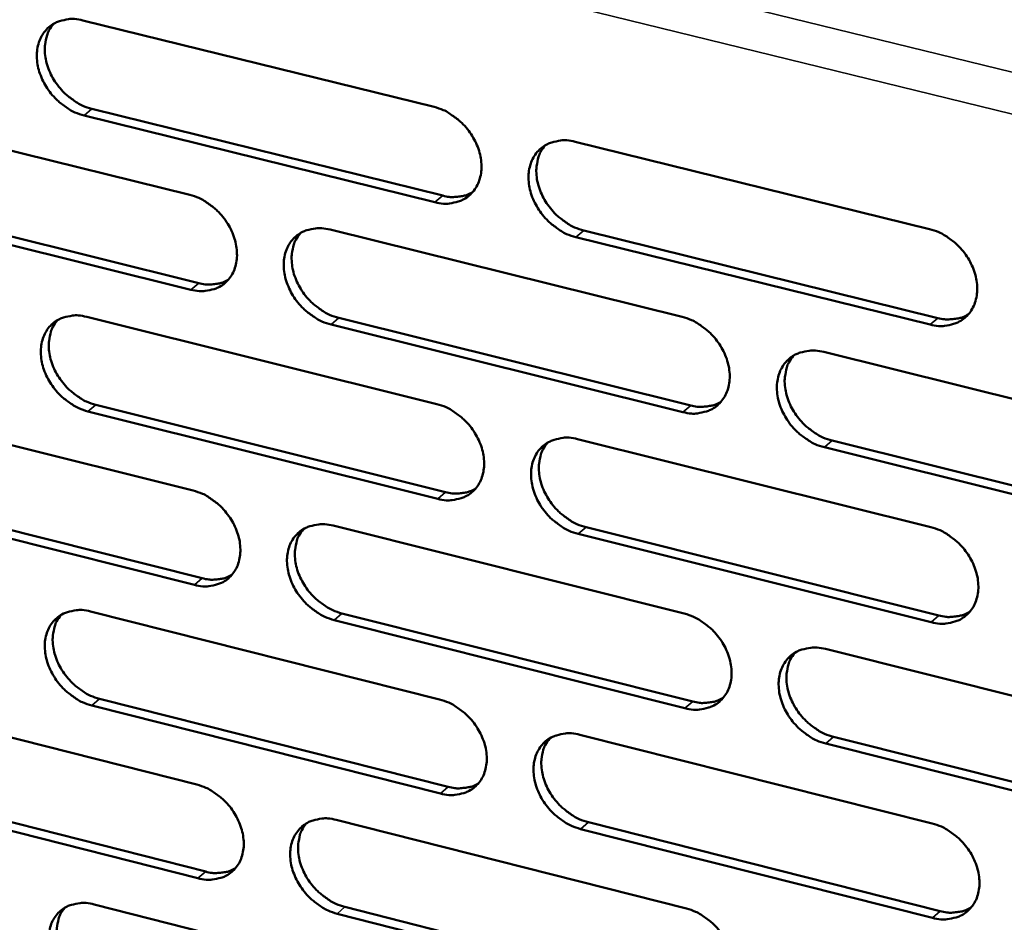
# Model space of a CAD drawing. Units: millimetres. Extents: x 65 to 5854, y 100 to 4100.
# Drawn here: x 4781 to 4835, y 2735 to 2783 of the extents above; entities that cross this region are included whole.
import ezdxf

# ---------------------------------------------------------------- set-up
doc = ezdxf.new("R2010")
doc.units = ezdxf.units.MM
doc.header["$LTSCALE"] = 20
doc.layers.add('Visible (ISO)', color=7, linetype='Continuous', lineweight=50)
doc.layers.add('Visible Narrow (ISO)', color=7, linetype='Continuous', lineweight=35)

msp = doc.modelspace()

# ---------------------------------------------------------------- linework, layer by layer
at = {"layer": 'Visible (ISO)'}
for p, q in [((4784.872, 2783.363), (4803.828, 2778.695)), ((4771.801, 2778.619), (4790.642, 2773.953)), ((4803.876, 2773.556), (4784.939, 2778.236)), ((4785.366, 2778.587), (4804.299, 2773.91)), ((4811.444, 2776.819), (4830.572, 2772.109)), ((4790.703, 2768.838), (4771.88, 2773.515)), ((4772.308, 2773.867), (4791.127, 2769.192)), ((4798.212, 2772.078), (4817.225, 2767.37)), ((4811.906, 2772.03), (4831.012, 2767.31)), ((4830.595, 2766.952), (4811.485, 2771.675)), ((4785.08, 2767.373), (4803.978, 2762.668)), ((4798.689, 2767.313), (4817.679, 2762.596)), ((4817.26, 2762.238), (4798.266, 2766.958)), ((4824.864, 2765.478), (4844.051, 2760.727)), ((4772.047, 2762.703), (4790.832, 2758)), ((4785.572, 2762.632), (4804.448, 2757.917)), ((4804.026, 2757.559), (4785.146, 2762.277)), ((4811.572, 2760.777), (4830.642, 2756.028)), ((4825.31, 2760.7), (4844.474, 2755.939)), ((4844.06, 2755.578), (4824.892, 2760.341)), ((4790.892, 2752.916), (4772.126, 2757.631)), ((4772.553, 2757.986), (4791.316, 2753.274)), ((4798.38, 2756.111), (4817.335, 2751.365)), ((4812.032, 2756.022), (4831.08, 2751.264)), ((4830.664, 2750.903), (4811.612, 2755.664)), ((4785.287, 2751.48), (4804.128, 2746.738)), ((4798.855, 2751.38), (4817.788, 2746.625)), ((4817.37, 2746.264), (4798.433, 2751.022)), ((4824.951, 2749.459), (4844.079, 2744.67)), ((4772.292, 2746.884), (4791.021, 2742.145)), ((4804.176, 2741.66), (4785.353, 2746.415)), ((4785.777, 2746.773), (4804.596, 2742.021)), ((4811.699, 2744.832), (4830.711, 2740.046)), ((4844.088, 2739.552), (4824.979, 2744.353)), ((4825.395, 2744.715), (4844.501, 2739.917)), ((4772.796, 2742.2), (4791.503, 2737.452)), ((4791.081, 2737.091), (4772.37, 2741.842)), ((4798.546, 2740.24), (4817.444, 2735.458)), ((4812.158, 2740.112), (4831.148, 2735.317)), ((4830.733, 2734.953), (4811.739, 2739.75)), ((4785.492, 2735.683), (4804.277, 2730.904)), ((4817.479, 2730.388), (4798.599, 2735.182)), ((4799.02, 2735.544), (4817.896, 2730.752))]:
    msp.add_line(p, q, dxfattribs=at)
at = {"layer": 'Visible (ISO)', "flags": 128}
for points in [[(4784.939, 2778.236, -0.032047), (4784.442, 2778.402, -0.052533), (4784.16, 2778.553, -0.013339), (4783.654, 2778.917, -0.031385), (4783.454, 2779.09, -0.029922), (4783.151, 2779.425, -0.02985), (4782.89, 2779.794, -0.031809), (4782.684, 2780.177, -0.030785), (4782.523, 2780.597, -0.036132), (4782.428, 2780.993, -0.034469), (4782.389, 2781.419, -0.042545), (4782.412, 2781.797, -0.040994), (4782.501, 2782.181, -0.049104), (4782.643, 2782.509, -0.048372), (4782.849, 2782.807, -0.051629), (4783.102, 2783.051, -0.051659), (4783.399, 2783.238, -0.047495), (4783.62, 2783.322, -0.023098), (4784.096, 2783.429, -0.065245), (4784.419, 2783.444, -0.045833), (4784.872, 2783.363)], [(4783.299, 2783.184, 0.043989), (4783.045, 2782.823, 0.068902), (4782.939, 2782.561, 0.022402), (4782.835, 2782.062, 0.043106), (4782.816, 2781.798, 0.034875), (4782.851, 2781.37, 0.036557), (4782.943, 2780.971, 0.031054), (4783.102, 2780.548, 0.032108), (4783.307, 2780.162, 0.030051), (4783.568, 2779.788, 0.030142), (4783.872, 2779.45, 0.031576), (4784.074, 2779.275, 0.013495), (4784.581, 2778.908, 0.052798), (4784.866, 2778.755, 0.03225), (4785.366, 2778.587)], [(4803.828, 2778.695, -0.032101), (4804.328, 2778.528, -0.052562), (4804.612, 2778.376, -0.01338), (4805.121, 2778.011, -0.031449), (4805.323, 2777.837, -0.03009), (4805.627, 2777.5, -0.029993), (4805.889, 2777.129, -0.03203), (4806.095, 2776.745, -0.031001), (4806.256, 2776.324, -0.036382), (4806.349, 2775.925, -0.034748), (4806.387, 2775.498, -0.042754), (4806.362, 2775.119, -0.041268), (4806.27, 2774.735, -0.049134), (4806.125, 2774.406, -0.048467), (4805.916, 2774.108, -0.051388), (4805.66, 2773.864, -0.051474), (4805.361, 2773.678, -0.04713), (4805.137, 2773.594, -0.022876), (4804.658, 2773.488, -0.064894), (4804.332, 2773.474, -0.045516), (4803.876, 2773.556)], [(4811.485, 2771.675, -0.032068), (4810.984, 2771.842, -0.052497), (4810.699, 2771.995, -0.013348), (4810.19, 2772.36, -0.031418), (4809.989, 2772.535, -0.030103), (4809.685, 2772.87, -0.029993), (4809.422, 2773.242, -0.032062), (4809.217, 2773.626, -0.031022), (4809.056, 2774.047, -0.036421), (4808.962, 2774.446, -0.034776), (4808.925, 2774.872, -0.042778), (4808.95, 2775.253, -0.041277), (4809.042, 2775.636, -0.049115), (4809.188, 2775.966, -0.048423), (4809.397, 2776.265, -0.051327), (4809.654, 2776.509, -0.051384), (4809.954, 2776.696, -0.047078), (4810.178, 2776.78, -0.02283), (4810.66, 2776.887, -0.064856), (4810.986, 2776.901, -0.045474), (4811.444, 2776.819)], [(4809.824, 2776.625, 0.043739), (4809.572, 2776.26, 0.068512), (4809.467, 2775.997, 0.022174), (4809.365, 2775.497, 0.0429), (4809.347, 2775.233, 0.034869), (4809.383, 2774.806, 0.036517), (4809.476, 2774.407, 0.031086), (4809.636, 2773.985, 0.032132), (4809.842, 2773.6, 0.030042), (4810.104, 2773.228, 0.030156), (4810.408, 2772.891, 0.031464), (4810.61, 2772.717, 0.013385), (4811.12, 2772.35, 0.05256), (4811.405, 2772.198, 0.032116), (4811.906, 2772.03)], [(4804.299, 2773.91, 0.031852), (4804.648, 2773.842, 0.049351), (4804.878, 2773.835, 0.012572), (4805.167, 2773.862, 0.01396), (4805.425, 2773.9, 0.054909), (4805.618, 2773.956, 0.033633), (4805.911, 2774.102)], [(4790.642, 2773.953, -0.03202), (4791.139, 2773.786, -0.052481), (4791.422, 2773.635, -0.013326), (4791.928, 2773.271, -0.031362), (4792.129, 2773.097, -0.029963), (4792.432, 2772.762, -0.029872), (4792.693, 2772.392, -0.0319), (4792.899, 2772.009, -0.030865), (4793.06, 2771.59, -0.036277), (4793.154, 2771.194, -0.034622), (4793.192, 2770.769, -0.042728), (4793.168, 2770.391, -0.041215), (4793.078, 2770.009, -0.049244), (4792.935, 2769.682, -0.048566), (4792.728, 2769.385, -0.051606), (4792.475, 2769.143, -0.051687), (4792.177, 2768.958, -0.047307), (4791.955, 2768.875, -0.022978), (4791.479, 2768.769, -0.065013), (4791.156, 2768.756, -0.045655), (4790.703, 2768.838)], [(4798.266, 2766.958, -0.031987), (4797.768, 2767.125, -0.052416), (4797.485, 2767.277, -0.013294), (4796.978, 2767.642, -0.031331), (4796.777, 2767.815, -0.029975), (4796.474, 2768.15, -0.029873), (4796.213, 2768.52, -0.031932), (4796.008, 2768.902, -0.030885), (4795.847, 2769.322, -0.036316), (4795.753, 2769.718, -0.03465), (4795.715, 2770.143, -0.042752), (4795.739, 2770.521, -0.041224), (4795.829, 2770.904, -0.049225), (4795.973, 2771.231, -0.048522), (4796.18, 2771.528, -0.051545), (4796.434, 2771.771, -0.051596), (4796.733, 2771.957, -0.047255), (4796.955, 2772.04, -0.022932), (4797.433, 2772.146, -0.064976), (4797.757, 2772.16, -0.045614), (4798.212, 2772.078)], [(4796.612, 2771.891, 0.043799), (4796.361, 2771.529, 0.068642), (4796.257, 2771.267, 0.022232), (4796.157, 2770.769, 0.042937), (4796.139, 2770.507, 0.034787), (4796.176, 2770.081, 0.036459), (4796.268, 2769.684, 0.030979), (4796.429, 2769.263, 0.032035), (4796.633, 2768.88, 0.029943), (4796.895, 2768.509, 0.030052), (4797.198, 2768.173, 0.031397), (4797.399, 2767.999, 0.013348), (4797.906, 2767.633, 0.052507), (4798.19, 2767.481, 0.032057), (4798.689, 2767.313)], [(4830.572, 2772.109, -0.032121), (4831.077, 2771.941, -0.052525), (4831.364, 2771.788, -0.013388), (4831.876, 2771.42, -0.031482), (4832.079, 2771.245, -0.030273), (4832.384, 2770.908, -0.030138), (4832.647, 2770.535, -0.032286), (4832.853, 2770.149, -0.031242), (4833.014, 2769.726, -0.036673), (4833.106, 2769.326, -0.035059), (4833.142, 2768.898, -0.042986), (4833.115, 2768.516, -0.04155), (4833.02, 2768.132, -0.049139), (4832.872, 2767.802, -0.048513), (4832.659, 2767.503, -0.051081), (4832.399, 2767.259, -0.051196), (4832.096, 2767.073, -0.046714), (4831.87, 2766.989, -0.022609), (4831.384, 2766.883, -0.064506), (4831.056, 2766.869, -0.045158), (4830.595, 2766.952)], [(4791.127, 2769.192, 0.031702), (4791.472, 2769.124, 0.049148), (4791.699, 2769.116, 0.012467), (4791.985, 2769.142, 0.013859), (4792.24, 2769.179, 0.054744), (4792.431, 2769.234, 0.033493), (4792.721, 2769.377)], [(4785.146, 2762.277, -0.031907), (4784.651, 2762.444, -0.052335), (4784.37, 2762.595, -0.013241), (4783.865, 2762.959, -0.031244), (4783.666, 2763.131, -0.029849), (4783.364, 2763.465, -0.029753), (4783.103, 2763.833, -0.031803), (4782.898, 2764.214, -0.03075), (4782.737, 2764.632, -0.036212), (4782.643, 2765.026, -0.034523), (4782.604, 2765.45, -0.042725), (4782.627, 2765.826, -0.041171), (4782.716, 2766.206, -0.049334), (4782.858, 2766.532, -0.04862), (4783.063, 2766.828, -0.051763), (4783.315, 2767.069, -0.051809), (4783.611, 2767.254, -0.047432), (4783.832, 2767.336, -0.023034), (4784.306, 2767.441, -0.065095), (4784.629, 2767.455, -0.045753), (4785.08, 2767.373)], [(4783.499, 2767.193, 0.043856), (4783.25, 2766.833, 0.068769), (4783.147, 2766.573, 0.022289), (4783.048, 2766.078, 0.042971), (4783.03, 2765.816, 0.034704), (4783.068, 2765.392, 0.036401), (4783.16, 2764.996, 0.03087), (4783.32, 2764.577, 0.031937), (4783.525, 2764.195, 0.029844), (4783.785, 2763.825, 0.029948), (4784.087, 2763.49, 0.03133), (4784.287, 2763.316, 0.01331), (4784.793, 2762.951, 0.052453), (4785.075, 2762.799, 0.031997), (4785.572, 2762.632)], [(4817.225, 2767.37, -0.03204), (4817.726, 2767.202, -0.052444), (4818.012, 2767.05, -0.013335), (4818.521, 2766.684, -0.031394), (4818.723, 2766.509, -0.030144), (4819.027, 2766.173, -0.030016), (4819.29, 2765.802, -0.032154), (4819.495, 2765.417, -0.031103), (4819.656, 2764.996, -0.036568), (4819.749, 2764.598, -0.034931), (4819.786, 2764.172, -0.042961), (4819.759, 2763.792, -0.041499), (4819.666, 2763.41, -0.049252), (4819.52, 2763.081, -0.048614), (4819.309, 2762.784, -0.0513), (4819.052, 2762.541, -0.051408), (4818.751, 2762.356, -0.046891), (4818.526, 2762.273, -0.022711), (4818.044, 2762.168, -0.064626), (4817.718, 2762.155, -0.045297), (4817.26, 2762.238)], [(4831.012, 2767.31, 0.032418), (4831.372, 2767.24, 0.050047), (4831.61, 2767.234, 0.012969), (4831.907, 2767.263, 0.014407), (4832.174, 2767.304, 0.055711), (4832.372, 2767.365, 0.03424), (4832.673, 2767.518)], [(4824.892, 2760.341, -0.032008), (4824.39, 2760.509, -0.052379), (4824.104, 2760.662, -0.013303), (4823.594, 2761.029, -0.031363), (4823.393, 2761.203, -0.030156), (4823.089, 2761.539, -0.030016), (4822.826, 2761.911, -0.032187), (4822.621, 2762.295, -0.031124), (4822.46, 2762.716, -0.036607), (4822.367, 2763.114, -0.03496), (4822.331, 2763.54, -0.042985), (4822.358, 2763.92, -0.041508), (4822.451, 2764.303, -0.049233), (4822.598, 2764.632, -0.048569), (4822.808, 2764.93, -0.05124), (4823.067, 2765.173, -0.051318), (4823.369, 2765.358, -0.046839), (4823.594, 2765.442, -0.022664), (4824.077, 2765.548, -0.064588), (4824.405, 2765.561, -0.045256), (4824.864, 2765.478)], [(4823.217, 2765.275, 0.043547), (4822.968, 2764.91, 0.068252), (4822.865, 2764.647, 0.022004), (4822.767, 2764.147, 0.042728), (4822.75, 2763.885, 0.034776), (4822.788, 2763.46, 0.036414), (4822.882, 2763.064, 0.031006), (4823.043, 2762.644, 0.032054), (4823.249, 2762.262, 0.02993), (4823.511, 2761.892, 0.030061), (4823.815, 2761.558, 0.031282), (4824.016, 2761.384, 0.013236), (4824.525, 2761.02, 0.052264), (4824.81, 2760.867, 0.03192), (4825.31, 2760.7)], [(4803.978, 2762.668, -0.03196), (4804.477, 2762.5, -0.052363), (4804.761, 2762.348, -0.013281), (4805.268, 2761.983, -0.031307), (4805.469, 2761.809, -0.030016), (4805.772, 2761.474, -0.029895), (4806.034, 2761.104, -0.032023), (4806.239, 2760.721, -0.030966), (4806.399, 2760.302, -0.036463), (4806.492, 2759.906, -0.034804), (4806.53, 2759.482, -0.042935), (4806.505, 2759.104, -0.041446), (4806.413, 2758.723, -0.049364), (4806.269, 2758.397, -0.048714), (4806.061, 2758.101, -0.051519), (4805.805, 2757.86, -0.051621), (4805.507, 2757.676, -0.047067), (4805.284, 2757.593, -0.022812), (4804.806, 2757.489, -0.064745), (4804.481, 2757.476, -0.045436), (4804.026, 2757.559)], [(4817.679, 2762.596, 0.032263), (4818.035, 2762.526, 0.049838), (4818.27, 2762.519, 0.01286), (4818.564, 2762.547, 0.014301), (4818.827, 2762.587, 0.055542), (4819.023, 2762.646, 0.034095), (4819.32, 2762.796)], [(4811.612, 2755.664, -0.031927), (4811.113, 2755.832, -0.052298), (4810.829, 2755.984, -0.013249), (4810.321, 2756.35, -0.031276), (4810.121, 2756.523, -0.030028), (4809.818, 2756.858, -0.029896), (4809.556, 2757.228, -0.032056), (4809.351, 2757.611, -0.030986), (4809.191, 2758.03, -0.036502), (4809.097, 2758.426, -0.034832), (4809.06, 2758.851, -0.042959), (4809.085, 2759.228, -0.041455), (4809.177, 2759.61, -0.049345), (4809.322, 2759.936, -0.04867), (4809.531, 2760.233, -0.051459), (4809.787, 2760.475, -0.051531), (4810.086, 2760.659, -0.047015), (4810.31, 2760.742, -0.022766), (4810.79, 2760.847, -0.064708), (4811.115, 2760.86, -0.045395), (4811.572, 2760.777)], [(4809.944, 2760.581, 0.043608), (4809.697, 2760.218, 0.068383), (4809.595, 2759.957, 0.022064), (4809.497, 2759.46, 0.042766), (4809.481, 2759.199, 0.034697), (4809.52, 2758.775, 0.036359), (4809.614, 2758.38, 0.0309), (4809.775, 2757.962, 0.031958), (4809.98, 2757.581, 0.029833), (4810.241, 2757.212, 0.029959), (4810.544, 2756.879, 0.031217), (4810.744, 2756.706, 0.013201), (4811.251, 2756.342, 0.052215), (4811.534, 2756.19, 0.031864), (4812.032, 2756.022)], [(4804.448, 2757.917, 0.03211), (4804.799, 2757.848, 0.049632), (4805.031, 2757.84, 0.012751), (4805.321, 2757.867, 0.014197), (4805.581, 2757.906, 0.055373), (4805.774, 2757.963, 0.033952), (4806.068, 2758.11)], [(4790.832, 2758, -0.03188), (4791.328, 2757.833, -0.052282), (4791.61, 2757.682, -0.013228), (4792.115, 2757.317, -0.031221), (4792.315, 2757.145, -0.02989), (4792.616, 2756.811, -0.029776), (4792.877, 2756.442, -0.031893), (4793.082, 2756.061, -0.030829), (4793.243, 2755.644, -0.036358), (4793.336, 2755.25, -0.034677), (4793.375, 2754.827, -0.042908), (4793.351, 2754.452, -0.041393), (4793.261, 2754.072, -0.049474), (4793.118, 2753.748, -0.048813), (4792.912, 2753.453, -0.051738), (4792.659, 2753.213, -0.051834), (4792.363, 2753.031, -0.047243), (4792.141, 2752.949, -0.022914), (4791.667, 2752.846, -0.064864), (4791.344, 2752.833, -0.045574), (4790.892, 2752.916)], [(4798.433, 2751.022, -0.031847), (4797.936, 2751.19, -0.052218), (4797.654, 2751.342, -0.013196), (4797.148, 2751.706, -0.03119), (4796.949, 2751.879, -0.029902), (4796.647, 2752.212, -0.029776), (4796.386, 2752.581, -0.031926), (4796.182, 2752.962, -0.03085), (4796.021, 2753.379, -0.036397), (4795.928, 2753.773, -0.034705), (4795.889, 2754.196, -0.042932), (4795.914, 2754.572, -0.041402), (4796.004, 2754.952, -0.049455), (4796.147, 2755.277, -0.048769), (4796.354, 2755.571, -0.051677), (4796.607, 2755.812, -0.051744), (4796.904, 2755.995, -0.047191), (4797.126, 2756.077, -0.022867), (4797.603, 2756.181, -0.064827), (4797.927, 2756.194, -0.045533), (4798.38, 2756.111)], [(4796.771, 2755.923, 0.043667), (4796.526, 2755.562, 0.068512), (4796.424, 2755.302, 0.022122), (4796.328, 2754.808, 0.042803), (4796.312, 2754.548, 0.034616), (4796.351, 2754.125, 0.036302), (4796.445, 2753.732, 0.030794), (4796.606, 2753.315, 0.031863), (4796.811, 2752.935, 0.029736), (4797.072, 2752.568, 0.029858), (4797.373, 2752.235, 0.031153), (4797.572, 2752.063, 0.013165), (4798.077, 2751.699, 0.052164), (4798.359, 2751.548, 0.031807), (4798.855, 2751.38)], [(4830.642, 2756.028, -0.03198), (4831.145, 2755.86, -0.052326), (4831.431, 2755.707, -0.013289), (4831.942, 2755.339, -0.031339), (4832.144, 2755.165, -0.030197), (4832.448, 2754.829, -0.030039), (4832.711, 2754.457, -0.032279), (4832.916, 2754.073, -0.031206), (4833.076, 2753.652, -0.036755), (4833.168, 2753.254, -0.035116), (4833.204, 2752.828, -0.043169), (4833.176, 2752.449, -0.04173), (4833.082, 2752.068, -0.049369), (4832.934, 2751.74, -0.048758), (4832.722, 2751.444, -0.05121), (4832.463, 2751.202, -0.05134), (4832.161, 2751.018, -0.046651), (4831.935, 2750.936, -0.022546), (4831.451, 2750.832, -0.064359), (4831.124, 2750.82, -0.045079), (4830.664, 2750.903)], [(4791.316, 2753.274, 0.031958), (4791.663, 2753.205, 0.049427), (4791.892, 2753.197, 0.012644), (4792.179, 2753.223, 0.014093), (4792.435, 2753.26, 0.055206), (4792.626, 2753.315, 0.033811), (4792.917, 2753.459)], [(4785.353, 2746.415, -0.031767), (4784.858, 2746.582, -0.052137), (4784.578, 2746.734, -0.013143), (4784.075, 2747.097, -0.031104), (4783.876, 2747.269, -0.029776), (4783.576, 2747.602, -0.029657), (4783.316, 2747.969, -0.031797), (4783.111, 2748.348, -0.030714), (4782.951, 2748.764, -0.036292), (4782.857, 2749.156, -0.034578), (4782.818, 2749.577, -0.042905), (4782.841, 2749.951, -0.041348), (4782.93, 2750.329, -0.049565), (4783.071, 2750.652, -0.048867), (4783.276, 2750.945, -0.051896), (4783.527, 2751.184, -0.051956), (4783.822, 2751.366, -0.047368), (4784.042, 2751.448, -0.022969), (4784.515, 2751.551, -0.064945), (4784.837, 2751.563, -0.045672), (4785.287, 2751.48)], [(4783.698, 2751.3, 0.043724), (4783.454, 2750.941, 0.068637), (4783.353, 2750.683, 0.022178), (4783.258, 2750.191, 0.042837), (4783.243, 2749.931, 0.034534), (4783.282, 2749.51, 0.036245), (4783.376, 2749.119, 0.030688), (4783.537, 2748.703, 0.031766), (4783.741, 2748.325, 0.02964), (4784.001, 2747.958, 0.029756), (4784.302, 2747.626, 0.031087), (4784.5, 2747.455, 0.013129), (4785.003, 2747.092, 0.052112), (4785.283, 2746.941, 0.031749), (4785.777, 2746.773)], [(4817.335, 2751.365, -0.0319), (4817.835, 2751.197, -0.052246), (4818.119, 2751.044, -0.013236), (4818.628, 2750.678, -0.031253), (4818.829, 2750.505, -0.030069), (4819.132, 2750.17, -0.029918), (4819.394, 2749.799, -0.032147), (4819.598, 2749.417, -0.031067), (4819.758, 2748.997, -0.036649), (4819.851, 2748.602, -0.034988), (4819.888, 2748.178, -0.043143), (4819.861, 2747.801, -0.041678), (4819.769, 2747.421, -0.049482), (4819.622, 2747.095, -0.04886), (4819.413, 2746.8, -0.05143), (4819.156, 2746.56, -0.051553), (4818.856, 2746.377, -0.046826), (4818.632, 2746.295, -0.022647), (4818.152, 2746.192, -0.064478), (4817.826, 2746.18, -0.045217), (4817.37, 2746.264)], [(4831.08, 2751.264, 0.032673), (4831.442, 2751.193, 0.050321), (4831.681, 2751.187, 0.013149), (4831.981, 2751.216, 0.014646), (4832.248, 2751.258, 0.056173), (4832.448, 2751.318, 0.034559), (4832.748, 2751.474)], [(4824.979, 2744.353, -0.031867), (4824.478, 2744.522, -0.052181), (4824.193, 2744.675, -0.013205), (4823.685, 2745.041, -0.031222), (4823.484, 2745.215, -0.030081), (4823.181, 2745.55, -0.029919), (4822.919, 2745.92, -0.03218), (4822.714, 2746.302, -0.031088), (4822.554, 2746.722, -0.036689), (4822.462, 2747.117, -0.035016), (4822.425, 2747.541, -0.043167), (4822.452, 2747.919, -0.041687), (4822.545, 2748.299, -0.049463), (4822.691, 2748.625, -0.048815), (4822.901, 2748.92, -0.051369), (4823.159, 2749.161, -0.051463), (4823.46, 2749.345, -0.046775), (4823.684, 2749.427, -0.022601), (4824.166, 2749.53, -0.064441), (4824.493, 2749.542, -0.045176), (4824.951, 2749.459)], [(4823.296, 2749.255, 0.043418), (4823.053, 2748.891, 0.068125), (4822.952, 2748.63, 0.021895), (4822.858, 2748.134, 0.042595), (4822.843, 2747.874, 0.034604), (4822.883, 2747.453, 0.036257), (4822.979, 2747.06, 0.030819), (4823.14, 2746.644, 0.031879), (4823.346, 2746.265, 0.02972), (4823.608, 2745.899, 0.029864), (4823.91, 2745.568, 0.031036), (4824.109, 2745.397, 0.013053), (4824.616, 2745.033, 0.051921), (4824.898, 2744.882, 0.031669), (4825.395, 2744.715)], [(4804.128, 2746.738, -0.03182), (4804.626, 2746.569, -0.052166), (4804.908, 2746.417, -0.013183), (4805.414, 2746.052, -0.031166), (4805.614, 2745.879, -0.029942), (4805.916, 2745.546, -0.029798), (4806.177, 2745.177, -0.032017), (4806.381, 2744.796, -0.03093), (4806.542, 2744.378, -0.036544), (4806.634, 2743.985, -0.03486), (4806.672, 2743.562, -0.043116), (4806.647, 2743.187, -0.041625), (4806.556, 2742.809, -0.049594), (4806.411, 2742.485, -0.048961), (4806.204, 2742.192, -0.05165), (4805.949, 2741.952, -0.051766), (4805.652, 2741.771, -0.047002), (4805.43, 2741.69, -0.022748), (4804.953, 2741.588, -0.064596), (4804.629, 2741.576, -0.045355), (4804.176, 2741.66)], [(4817.788, 2746.625, 0.032516), (4818.145, 2746.554, 0.050111), (4818.382, 2746.547, 0.013037), (4818.678, 2746.576, 0.014538), (4818.941, 2746.616, 0.056001), (4819.138, 2746.675, 0.034412), (4819.436, 2746.827)], [(4811.739, 2739.75, -0.031787), (4811.241, 2739.919, -0.052101), (4810.958, 2740.071, -0.013152), (4810.451, 2740.437, -0.031136), (4810.252, 2740.61, -0.029954), (4809.95, 2740.943, -0.029799), (4809.689, 2741.312, -0.032049), (4809.485, 2741.693, -0.03095), (4809.324, 2742.11, -0.036583), (4809.232, 2742.504, -0.034888), (4809.194, 2742.926, -0.04314), (4809.22, 2743.302, -0.041634), (4809.311, 2743.68, -0.049575), (4809.456, 2744.005, -0.048916), (4809.664, 2744.298, -0.051589), (4809.919, 2744.538, -0.051676), (4810.218, 2744.72, -0.04695), (4810.44, 2744.801, -0.022702), (4810.919, 2744.904, -0.064559), (4811.244, 2744.916, -0.045314), (4811.699, 2744.832)], [(4810.063, 2744.636, 0.043478), (4809.822, 2744.274, 0.068255), (4809.722, 2744.015, 0.021954), (4809.629, 2743.521, 0.042633), (4809.614, 2743.262, 0.034525), (4809.655, 2742.842, 0.036202), (4809.75, 2742.451, 0.030715), (4809.912, 2742.037, 0.031786), (4810.117, 2741.659, 0.029626), (4810.378, 2741.294, 0.029765), (4810.679, 2740.963, 0.030974), (4810.877, 2740.793, 0.01302), (4811.382, 2740.43, 0.051874), (4811.663, 2740.279, 0.031615), (4812.158, 2740.112)], [(4791.021, 2742.145, -0.03174), (4791.516, 2741.976, -0.052085), (4791.797, 2741.825, -0.01313), (4792.301, 2741.461, -0.031081), (4792.499, 2741.289, -0.029817), (4792.8, 2740.956, -0.02968), (4793.06, 2740.589, -0.031887), (4793.264, 2740.21, -0.030793), (4793.424, 2739.794, -0.036438), (4793.518, 2739.402, -0.034732), (4793.556, 2738.982, -0.043089), (4793.532, 2738.609, -0.041571), (4793.442, 2738.232, -0.049704), (4793.3, 2737.91, -0.04906), (4793.095, 2737.618, -0.051869), (4792.842, 2737.38, -0.051979), (4792.547, 2737.2, -0.047178), (4792.326, 2737.119, -0.022848), (4791.853, 2737.018, -0.064714), (4791.531, 2737.007, -0.045492), (4791.081, 2737.091)], [(4804.596, 2742.021, 0.032361), (4804.949, 2741.951, 0.049903), (4805.182, 2741.943, 0.012926), (4805.475, 2741.97, 0.01443), (4805.735, 2742.009, 0.05583), (4805.93, 2742.066, 0.034266), (4806.224, 2742.215)], [(4798.599, 2735.182, -0.031708), (4798.104, 2735.351, -0.052021), (4797.822, 2735.503, -0.013099), (4797.318, 2735.867, -0.03105), (4797.119, 2736.039, -0.029829), (4796.819, 2736.371, -0.02968), (4796.558, 2736.739, -0.031919), (4796.355, 2737.118, -0.030814), (4796.195, 2737.534, -0.036477), (4796.101, 2737.925, -0.03476), (4796.063, 2738.346, -0.043113), (4796.087, 2738.719, -0.04158), (4796.177, 2739.096, -0.049686), (4796.32, 2739.419, -0.049016), (4796.526, 2739.711, -0.051808), (4796.779, 2739.95, -0.051889), (4797.075, 2740.13, -0.047126), (4797.296, 2740.211, -0.022803), (4797.771, 2740.313, -0.064677), (4798.095, 2740.324, -0.045452), (4798.546, 2740.24)], [(4796.93, 2740.052, 0.043536), (4796.69, 2739.692, 0.068382), (4796.591, 2739.435, 0.022012), (4796.499, 2738.943, 0.042669), (4796.485, 2738.685, 0.034445), (4796.526, 2738.267, 0.036146), (4796.621, 2737.877, 0.030611), (4796.783, 2737.464, 0.031691), (4796.987, 2737.088, 0.029531), (4797.247, 2736.723, 0.029665), (4797.547, 2736.394, 0.030911), (4797.745, 2736.224, 0.012985), (4798.247, 2735.862, 0.051825), (4798.527, 2735.711, 0.031559), (4799.02, 2735.544)], [(4830.711, 2740.046, -0.03184), (4831.212, 2739.877, -0.052129), (4831.498, 2739.724, -0.013191), (4832.007, 2739.357, -0.031198), (4832.208, 2739.183, -0.030123), (4832.511, 2738.848, -0.029941), (4832.773, 2738.477, -0.032272), (4832.978, 2738.095, -0.031169), (4833.138, 2737.676, -0.036837), (4833.229, 2737.281, -0.035173), (4833.265, 2736.857, -0.043352), (4833.238, 2736.48, -0.04191), (4833.144, 2736.101, -0.049598), (4832.996, 2735.776, -0.049004), (4832.785, 2735.483, -0.051338), (4832.526, 2735.243, -0.051482), (4832.225, 2735.061, -0.046586), (4832.001, 2734.981, -0.022482), (4831.518, 2734.879, -0.064211), (4831.191, 2734.868, -0.044998), (4830.733, 2734.953)], [(4791.503, 2737.452, 0.032206), (4791.852, 2737.381, 0.049696), (4792.082, 2737.373, 0.012817), (4792.371, 2737.399, 0.014324), (4792.628, 2737.436, 0.05566), (4792.82, 2737.492, 0.034122), (4793.112, 2737.638)], [(4785.558, 2730.648, -0.031629), (4785.065, 2730.817, -0.051941), (4784.785, 2730.968, -0.013047), (4784.283, 2731.331, -0.030965), (4784.086, 2731.503, -0.029704), (4783.786, 2731.834, -0.029562), (4783.527, 2732.2, -0.03179), (4783.323, 2732.577, -0.030678), (4783.163, 2732.991, -0.036372), (4783.07, 2733.381, -0.034633), (4783.031, 2733.8, -0.043084), (4783.054, 2734.171, -0.041525), (4783.142, 2734.547, -0.049795), (4783.283, 2734.868, -0.049115), (4783.487, 2735.159, -0.052027), (4783.738, 2735.395, -0.052102), (4784.031, 2735.575, -0.047302), (4784.251, 2735.656, -0.022903), (4784.722, 2735.756, -0.064795), (4785.044, 2735.767, -0.045589), (4785.492, 2735.683)], [(4783.896, 2735.502, 0.043592), (4783.657, 2735.145, 0.068507), (4783.559, 2734.888, 0.022067), (4783.468, 2734.4, 0.042702), (4783.454, 2734.143, 0.034364), (4783.496, 2733.725, 0.036089), (4783.591, 2733.337, 0.030507), (4783.752, 2732.926, 0.031596), (4783.956, 2732.551, 0.029437), (4784.216, 2732.187, 0.029565), (4784.514, 2731.858, 0.030848), (4784.711, 2731.689, 0.012951), (4785.212, 2731.328, 0.051775), (4785.49, 2731.177, 0.031503), (4785.98, 2731.01)], [(4817.444, 2735.458, -0.03176), (4817.943, 2735.289, -0.052049), (4818.226, 2735.136, -0.013139), (4818.733, 2734.77, -0.031112), (4818.933, 2734.597, -0.029995), (4819.235, 2734.264, -0.029821), (4819.497, 2733.894, -0.03214), (4819.701, 2733.514, -0.031031), (4819.86, 2733.096, -0.03673), (4819.953, 2732.703, -0.035044), (4819.989, 2732.281, -0.043325), (4819.963, 2731.906, -0.041858), (4819.87, 2731.529, -0.049712), (4819.725, 2731.206, -0.049106), (4819.516, 2730.913, -0.051558), (4819.259, 2730.675, -0.051696), (4818.96, 2730.495, -0.04676), (4818.738, 2730.415, -0.022582), (4818.259, 2730.314, -0.064329), (4817.933, 2730.303, -0.045136), (4817.479, 2730.388)], [(4831.148, 2735.317, 0.032921), (4831.511, 2735.245, 0.050586), (4831.752, 2735.237, 0.013324), (4832.054, 2735.267, 0.014882), (4832.322, 2735.309, 0.056628), (4832.522, 2735.37, 0.034872), (4832.823, 2735.527)]]:
    msp.add_lwpolyline(points, format="xyb", dxfattribs=at)
at = {"layer": 'Visible Narrow (ISO)'}
for p, q in [((4739.463, 2803.951), (4990.27, 2742.593)), ((4988.852, 2740.619), (4739.313, 2801.762)), ((4784.939, 2778.236), (4785.366, 2778.587)), ((4803.876, 2773.556), (4804.299, 2773.91)), ((4811.485, 2771.675), (4811.906, 2772.03)), ((4790.703, 2768.838), (4791.127, 2769.192)), ((4798.266, 2766.958), (4798.689, 2767.313)), ((4830.595, 2766.952), (4831.012, 2767.31)), ((4785.146, 2762.277), (4785.572, 2762.632)), ((4817.26, 2762.238), (4817.679, 2762.596)), ((4824.892, 2760.341), (4825.31, 2760.7)), ((4804.026, 2757.559), (4804.448, 2757.917)), ((4811.612, 2755.664), (4812.032, 2756.022)), ((4790.892, 2752.916), (4791.316, 2753.274)), ((4798.433, 2751.022), (4798.855, 2751.38)), ((4830.664, 2750.903), (4831.08, 2751.264)), ((4785.353, 2746.415), (4785.777, 2746.773)), ((4817.37, 2746.264), (4817.788, 2746.625)), ((4824.979, 2744.353), (4825.395, 2744.715)), ((4804.176, 2741.66), (4804.596, 2742.021)), ((4811.739, 2739.75), (4812.158, 2740.112)), ((4791.081, 2737.091), (4791.503, 2737.452)), ((4798.599, 2735.182), (4799.02, 2735.544)), ((4830.733, 2734.953), (4831.148, 2735.317))]:
    msp.add_line(p, q, dxfattribs=at)

doc.saveas('drawing.dxf')
